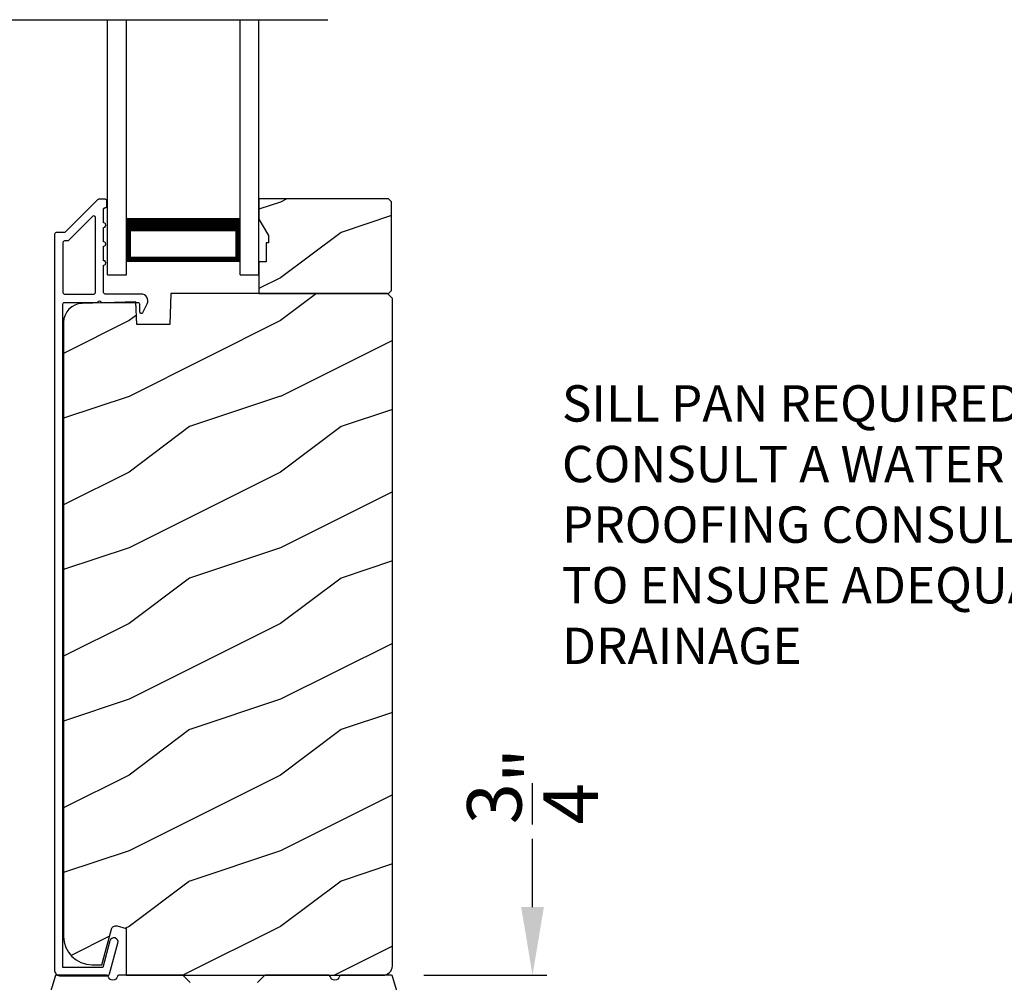
# Model space of a CAD drawing. Extents: x 491 to 843, y -688 to -593.
# Drawn here: x 511 to 518, y -644 to -637 of the extents above; entities that cross this region are included whole.
import ezdxf

# ---------------------------------------------------------------- set-up
doc = ezdxf.new("R2010")
doc.units = 0
doc.header["$LTSCALE"] = 2
doc.header["$MEASUREMENT"] = 0
doc.header["$PDMODE"] = 3
doc.layers.get('0').update_dxf_attribs({"linetype": 'CONTINUOUS'})
doc.layers.get('DEFPOINTS').update_dxf_attribs({"color": 3, "linetype": 'CONTINUOUS'})
doc.styles.get("Standard").update_dxf_attribs({"font": 'arial.ttf'})
doc.dimstyles.new('STANDARD 1.5', dxfattribs={"dimtxt": 0.36, "dimasz": 0.45, "dimexe": 0.09375, "dimexo": 0.27, "dimgap": 0.135, "dimtad": 0, "dimdec": 4, "dimzin": 0, "dimdsep": 46, "dimlunit": 4, "dimtxsty": 'Standard', "dimcen": 0, "dimadec": 5, "dimazin": 0, "dimtfac": 1, "dimtdec": 4, "dimtofl": 0, "dimtmove": 0, "dimatfit": 3, "dimfxl": 1, "dimtolj": 1, "dimtzin": 0, "dimarcsym": 0})

# ---------------------------------------------------------------- blocks, each defined once
blk = doc.blocks.new('*D83')
at = {"color": 0, "lineweight": -2, "transparency": 16777216}
for p, q in [((519.3088, -644.3135), (519.3088, -643.8635)), ((518.1081, -644.3135), (519.4025, -644.3135)), ((519.3088, -646.4892), (519.3088, -644.7635)), ((515.8581, -646.9392), (519.4025, -646.9392))]:
    blk.add_line(p, q, dxfattribs=at)
at = {"color": 0, "transparency": 16777216}
for points in [[(519.2338, -644.7635), (519.3838, -644.7635), (519.3088, -644.3135)], [(519.2338, -646.4892), (519.3838, -646.4892), (519.3088, -646.9392)]]:
    blk.add_solid(points, dxfattribs=at)
at = {"layer": 'DEFPOINTS', "color": 0, "transparency": 16777216}
for p in [(517.8381, -644.3135), (519.3088, -644.3135), (515.5881, -646.9392)]:
    blk.add_point(p, dxfattribs=at)
at = {"color": 0, "transparency": 16777216, "insert": (519.3088, -643.3872), "char_height": 0.36, "attachment_point": 5, "rotation": 90}
blk.add_mtext('\\A1;2{\\H1x;\\S5/8;}"', dxfattribs=at)
blk = doc.blocks.new('*D84')
at = {"color": 0, "lineweight": -2, "transparency": 16777216}
for p, q in [((514.8597, -643.0972), (514.8597, -642.6472)), ((514.1411, -643.5472), (514.9535, -643.5472)), ((515.007, -644.3135), (514.766, -644.3135)), ((514.8597, -644.7635), (514.8597, -645.2135))]:
    blk.add_line(p, q, dxfattribs=at)
at = {"color": 0, "transparency": 16777216}
for points in [[(514.7847, -643.0972), (514.9347, -643.0972), (514.8597, -643.5472)], [(514.7847, -644.7635), (514.9347, -644.7635), (514.8597, -644.3135)]]:
    blk.add_solid(points, dxfattribs=at)
at = {"layer": 'DEFPOINTS', "color": 0, "transparency": 16777216}
for p in [(513.8711, -643.5472), (514.8597, -643.5472), (515.277, -644.3135)]:
    blk.add_point(p, dxfattribs=at)
at = {"color": 0, "transparency": 16777216, "insert": (514.8597, -642.2982), "char_height": 0.36, "attachment_point": 5, "rotation": 90}
blk.add_mtext('\\A1;{\\H1x;\\S3/4;}"', dxfattribs=at)
blk = doc.blocks.new('A$C10393467')
for p, q in [((0, 0), (0, 1.6833)), ((0.125, 0), (0.125, 1.6833)), ((0.875, 0), (0.875, 1.6833)), ((1, 0), (1, 1.6833)), ((0.125, 0.375), (0.125, 0.0893)), ((0.875, 0.0893), (0.875, 0.3753)), ((0.125, 0.0893), (0.875, 0.0893)), ((0.875, 0.0893), (0.875, 0.0893)), ((0, 0), (0.125, 0)), ((0.875, 0), (1, 0))]:
    blk.add_line(p, q)
for points, const_width in [([(0.125, 0.3303), (0.875, 0.3303)], 0.09), ([(0.14, 0.0893), (0.14, 0.3303)], 0.03), ([(0.86, 0.0893), (0.86, 0.3303)], 0.03), ([(0.14, 0.1044), (0.86, 0.1044)], 0.03)]:
    blk.add_lwpolyline(points, dxfattribs=dict(const_width=const_width))

msp = doc.modelspace()

# ---------------------------------------------------------------- hatches: boundary and pattern name
h = msp.add_hatch()
h.set_pattern_fill('WOOD2', color=256, style=0)
h.set_pattern_definition([(216.8699, (503.5937, -461.64458), (2.99999992, 2.00000012), [0.5, -4.5]), (206.5651, (504.1937, -461.9446), (-0.9999992, -1.0000013), [1.118034, -1.118034]), (198.4349, (504.1937, -462.44458), (-2.00000043, -0.9999984), [0.632456, -2.529822])])
h.paths.add_polyline_path([(513.9281, -639.02717), (513.9281, -638.44217), (513.9081, -638.42217), (513.0531, -638.42217), (513.0531, -638.55505), (513.1161, -638.66417), (513.1161, -638.71117), (513.1001, -638.71117), (513.1001, -638.83617), (513.0531, -638.83617), (513.0531, -639.04717), (513.9081, -639.04717)])
h = msp.add_hatch()
h.set_pattern_fill('WOOD2', color=256, pattern_type=2)
h.set_pattern_definition([(216.8699, (503.5937, -421.9266), (2.99999992, 2.00000012), [0.5, -4.5]), (206.5651, (504.1937, -422.2266), (-0.9999992, -1.0000013), [1.118034, -1.118034]), (198.4349, (504.1937, -422.7266), (-2.00000043, -0.9999984), [0.632456, -2.529822])])
edge = h.paths.add_edge_path()
edge.add_line((512.17564, -643.54716), (513.8711, -643.54716))
edge.add_arc((513.87109, -643.48416), 0.063, 270.002604, 359.999797)
edge.add_line((513.9341, -643.48416), (513.9341, -639.07917))
edge.add_line((513.9341, -639.07917), (513.9021, -639.04717))
edge.add_line((513.9021, -639.04717), (512.4711, -639.04717))
edge.add_line((512.4711, -639.04717), (512.464, -639.25027))
edge.add_line((512.464, -639.25027), (512.2462, -639.25027))
edge.add_line((512.2462, -639.25027), (512.24103, -639.10216))
edge.add_line((512.24103, -639.10216), (511.88491, -639.11149))
edge.add_arc((511.88818, -639.23645), 0.125, 91.500482, 179.999075)
edge.add_line((511.76318, -639.23645), (511.76318, -643.29016))
edge.add_arc((511.95119, -643.29016), 0.188, 180.000182, 269.998792)
edge.add_line((511.95118, -643.47817), (512.01604, -643.47817))
edge.add_line((512.01604, -643.47817), (512.07915, -643.24264))
edge.add_arc((512.10812, -643.2504), 0.02999, 74.989071, 165.011908, ccw=False)
edge.add_line((512.11589, -643.22143), (512.17564, -643.23744))
edge.add_line((512.17564, -643.23744), (512.17564, -643.54716))

# ---------------------------------------------------------------- linework, layer by layer
msp.add_line((499.73042, -637.23883), (513.50899, -637.23883))
for points in [[(511.99424, -638.42466, 0.1990924), (511.98717, -638.42759), (511.77302, -638.64173, -0.1985253), (511.76595, -638.64466), (511.7141, -638.64466, 0.414218), (511.7041, -638.65466), (511.7041, -643.51766, 0.4142057), (511.7361, -643.54966), (512.05182, -643.54966, 0.3395293), (512.06727, -643.5378), (512.12176, -643.33445, 0.9999542), (512.06863, -643.32022), (512.02189, -643.49466), (511.7591, -643.49466), (511.7591, -639.11466, -0.4142169), (511.7691, -639.10466), (511.99023, -639.10466, -1.000138), (512.01023, -639.10466), (512.25365, -639.10466, -0.4142193), (512.26365, -639.11466), (512.26365, -639.1654, 0.7884028), (512.28635, -639.17085), (512.31476, -639.11509, 0.5600182), (512.27466, -639.04966), (512.03773, -639.04966, -0.4142178), (512.02773, -639.03966), (512.02773, -638.85966, 1.0000186), (512.02773, -638.82966), (512.02773, -638.73466, 1.0000186), (512.02773, -638.70466), (512.02773, -638.60966, 1.0000186), (512.02773, -638.57966), (512.02773, -638.48966, -0.4140519), (512.03773, -638.47966), (512.0391, -638.47966, 0.4142179), (512.0491, -638.46966), (512.0491, -638.43466, 0.4142179), (512.0391, -638.42466)], [(511.96273, -639.04966, 0.4142184), (511.97273, -639.03966), (511.97273, -638.54394, 0.6682121), (511.95566, -638.53687), (511.79581, -638.69673, -0.1987858), (511.78874, -638.69966), (511.7691, -638.69966, 0.4142169), (511.7591, -638.70966), (511.7591, -639.03966, 0.4142169), (511.7691, -639.04966)]]:
    msp.add_lwpolyline(points, format="xyb", close=True)
msp.add_lwpolyline([(513.9281, -639.02717), (513.9281, -638.44217), (513.9081, -638.42217), (513.0531, -638.42217), (513.0531, -638.55505), (513.1161, -638.66417), (513.1161, -638.71117), (513.1001, -638.71117), (513.1001, -638.83617), (513.0531, -638.83617), (513.0531, -639.04717), (513.9081, -639.04717)], close=True)
for points in [[(512.17564, -643.54716), (513.8711, -643.54716, 0.4141992), (513.9341, -643.48416), (513.9341, -639.07917), (513.9021, -639.04717), (512.4711, -639.04717), (512.464, -639.25027), (512.2462, -639.25027), (512.24103, -639.10216), (511.88491, -639.11149, 0.4065591), (511.76318, -639.23645), (511.76318, -643.29016, 0.4142065), (511.95118, -643.47817), (512.01604, -643.47817), (512.07915, -643.24264, -0.4143303), (512.11589, -643.22143), (512.17564, -643.23744), (512.17564, -643.54716)], [(512.59942, -643.59423), (512.55527, -643.55009, 0.1990919), (512.5482, -643.54717), (512.12825, -643.54717, 0.3443539), (512.11854, -643.55474, -0.7808243), (512.05791, -643.55474, 0.3443566), (512.04821, -643.54717), (511.71604, -643.54717, 0.3312642), (511.70646, -643.55429), (511.63402, -643.79576, 0.072912)], [(514.00817, -643.79576), (513.93573, -643.55429, 0.3312715), (513.92616, -643.54717), (513.59399, -643.54717, 0.3443566), (513.58428, -643.55474, -0.7808238), (513.52365, -643.55474, 0.3443566), (513.51395, -643.54717), (513.09399, -643.54717, 0.1990919), (513.08692, -643.55009), (513.04277, -643.59423, 0.1990692)]]:
    msp.add_lwpolyline(points, format="xyb")

# ---------------------------------------------------------------- block references
msp.add_blockref('A$C10393467', (512.0531, -638.92216))

# ---------------------------------------------------------------- texts
at = {"insert": (515.05392, -639.65201), "char_height": 0.24, "attachment_point": 1}
msp.add_mtext_dynamic_manual_height_columns('SILL PAN REQUIRED\\PCONSULT A WATER PROOFING CONSULTANT TO ENSURE ADEQUATE DRAINAGE', width=4.3068369, gutter_width=1.2, heights=[0], dxfattribs=at)

# ---------------------------------------------------------------- dimensions: what is measured, and where the dimension line sits
for base, p1, p2, picture, middle in [((514.85973, -643.54716), (515.27704, -644.31354), (513.8711, -643.54716), '*D84', (514.85973, -642.29815)), ((519.30875, -644.31354), (515.5881, -646.93916), (517.8381, -644.31354), '*D83', (519.30875, -643.3872))]:
    dim = msp.add_linear_dim(base=base, p1=p1, p2=p2, angle=90, dimstyle='STANDARD 1.5', override={"dimpost": '\\X'})
    dim.commit()
    dim.dimension.update_dxf_attribs({"geometry": picture, "text_midpoint": middle, "dimtype": 160})

doc.saveas('drawing.dxf')
